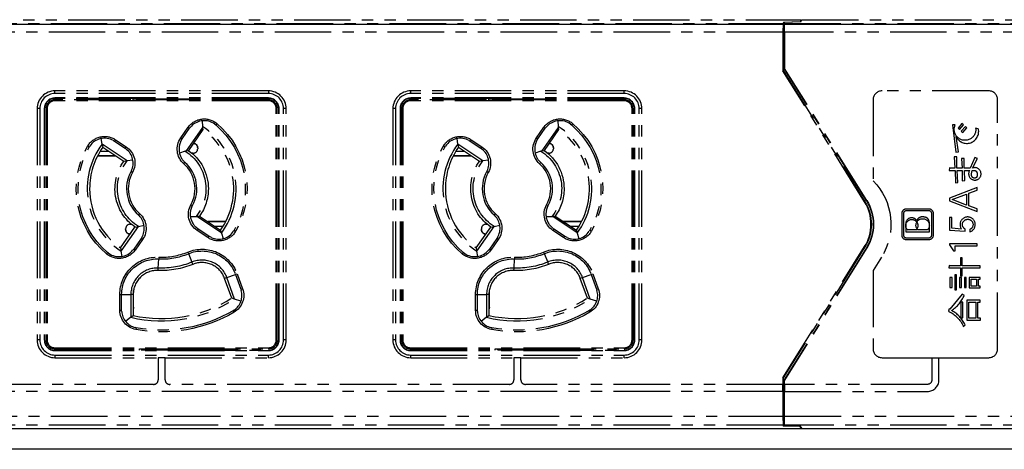
# Model space of a CAD drawing. Extents: x 134 to 2234, y 1953 to 3438.
# Drawn here: x 1339 to 1450, y 2772 to 2821 of the extents above; entities that cross this region are included whole.
import ezdxf

# ---------------------------------------------------------------- set-up
doc = ezdxf.new("R2010")
doc.units = 0
doc.linetypes.add('PHANTOM', pattern=[63.5, 31.75, -6.35, 6.35, -6.35, 6.35, -6.35])
doc.layers.get('0').update_dxf_attribs({"linetype": 'CONTINUOUS'})

msp = doc.modelspace()

# ---------------------------------------------------------------- linework, layer by layer
for p, q in [((409.34, 2820.28), (1741.34, 2820.28)), ((1745.34, 2774.78), (405.34, 2774.78)), ((1487.84, 2772.48), (662.84, 2772.48))]:
    msp.add_line(p, q)
at = {"color": 5, "linetype": 'PHANTOM', "ltscale": 0.2}
for p, q in [((1025.37, 2820.37), (1425.21, 2820.37)), ((1027.34, 2820.78), (1427.24, 2820.78)), ((1425.21, 2820.37), (1425.2, 2819.37)), ((1425.26, 2820.47), (1425.21, 2820.37)), ((1427.12, 2820.53), (1425.26, 2820.47)), ((1425.26, 2820.47), (1425.26, 2818.14)), ((1427.21, 2820.53), (1425.32, 2820.46)), ((1425.37, 2820.37), (1425.32, 2820.46)), ((1425.32, 2817.88), (1425.32, 2820.46)), ((1425.39, 2819.37), (1425.37, 2820.37)), ((1425.37, 2820.37), (1545.21, 2820.37)), ((1427.24, 2820.78), (1427.12, 2820.53)), ((1427.12, 2820.53), (1427.12, 2820.53)), ((1427.21, 2820.53), (1427.34, 2820.78)), ((1427.24, 2820.58), (1427.24, 2820.78)), ((1427.34, 2820.78), (1547.24, 2820.78)), ((1425.2, 2819.37), (1025.39, 2819.37)), ((1425.2, 2819.37), (1425.2, 2815.05)), ((1425.39, 2819.37), (1425.39, 2815.3)), ((1545.2, 2819.37), (1425.39, 2819.37)), ((1425.26, 2818.14), (1425.24, 2818.12)), ((1425.24, 2818.12), (1425.24, 2815.06)), ((1425.24, 2817.88), (1425.32, 2817.88)), ((1425.26, 2818.14), (1425.32, 2818.14)), ((1425.32, 2817.88), (1425.34, 2816.88)), ((1425.34, 2816.88), (1425.24, 2816.88)), ((1425.34, 2816.88), (1425.34, 2815.28)), ((1425.24, 2815.06), (1425.2, 2815.05)), ((1434.38, 2800.3), (1425.2, 2815.05)), ((1425.24, 2815.06), (1434.42, 2800.32)), ((1425.34, 2815.28), (1425.39, 2815.3)), ((1434.59, 2800.42), (1425.34, 2815.28)), ((1434.62, 2800.45), (1425.39, 2815.3)), ((1367.34, 2812.78), (1343.34, 2812.78)), ((1343.34, 2812.48), (1343.34, 2812.78)), ((1367.34, 2812.48), (1343.34, 2812.48)), ((1367.34, 2812.78), (1367.34, 2812.48)), ((1407.34, 2812.78), (1383.34, 2812.78)), ((1383.34, 2812.48), (1383.34, 2812.78)), ((1407.34, 2812.48), (1383.34, 2812.48)), ((1407.34, 2812.48), (1407.34, 2812.78)), ((1448.34, 2812.78), (1436.34, 2812.78)), ((1448.34, 2812.78), (1436.34, 2812.78)), ((1343.34, 2811.98), (1343.34, 2811.94)), ((1367.34, 2811.98), (1343.34, 2811.98)), ((1352.09, 2811.94), (1343.34, 2811.94)), ((1343.34, 2811.67), (1343.34, 2811.78)), ((1351.84, 2811.78), (1343.34, 2811.78)), ((1367.34, 2811.67), (1343.34, 2811.67)), ((1351.84, 2811.78), (1351.84, 2811.94)), ((1358.84, 2811.78), (1351.84, 2811.78)), ((1352.09, 2811.94), (1352.14, 2811.89)), ((1352.14, 2811.89), (1358.54, 2811.89)), ((1352.14, 2811.78), (1352.14, 2811.89)), ((1358.59, 2811.94), (1358.54, 2811.89)), ((1358.54, 2811.89), (1358.54, 2811.78)), ((1367.34, 2811.94), (1358.59, 2811.94)), ((1358.84, 2811.94), (1358.84, 2811.78)), ((1367.34, 2811.78), (1358.84, 2811.78)), ((1367.34, 2811.98), (1367.34, 2811.94)), ((1367.34, 2811.67), (1367.34, 2811.78)), ((1383.34, 2811.98), (1383.34, 2811.94)), ((1407.34, 2811.98), (1383.34, 2811.98)), ((1392.09, 2811.94), (1383.34, 2811.94)), ((1383.34, 2811.67), (1383.34, 2811.78)), ((1391.84, 2811.78), (1383.34, 2811.78)), ((1407.34, 2811.67), (1383.34, 2811.67)), ((1391.84, 2811.78), (1391.84, 2811.94)), ((1398.84, 2811.78), (1391.84, 2811.78)), ((1392.09, 2811.94), (1392.14, 2811.89)), ((1392.14, 2811.89), (1398.54, 2811.89)), ((1392.14, 2811.78), (1392.14, 2811.89)), ((1398.59, 2811.94), (1398.54, 2811.89)), ((1398.54, 2811.89), (1398.54, 2811.78)), ((1407.34, 2811.94), (1398.59, 2811.94)), ((1398.84, 2811.94), (1398.84, 2811.78)), ((1407.34, 2811.78), (1398.84, 2811.78)), ((1407.34, 2811.98), (1407.34, 2811.94)), ((1407.34, 2811.67), (1407.34, 2811.78)), ((1435.34, 2811.78), (1435.34, 2802.68)), ((1435.34, 2811.78), (1435.34, 2802.68)), ((1449.34, 2783.78), (1449.34, 2811.78)), ((1449.34, 2783.78), (1449.34, 2811.78)), ((1341.34, 2810.78), (1341.34, 2784.78)), ((1341.64, 2810.78), (1341.34, 2810.78)), ((1341.64, 2810.78), (1341.64, 2784.78)), ((1342.14, 2810.78), (1342.18, 2810.78)), ((1342.14, 2810.78), (1342.14, 2784.78)), ((1342.18, 2810.78), (1342.18, 2784.78)), ((1342.45, 2810.78), (1342.34, 2810.78)), ((1342.34, 2810.78), (1342.34, 2784.78)), ((1342.45, 2810.78), (1342.45, 2784.78)), ((1368.23, 2784.78), (1368.23, 2810.78)), ((1368.23, 2810.78), (1368.34, 2810.78)), ((1368.34, 2784.78), (1368.34, 2810.78)), ((1368.54, 2810.78), (1368.5, 2810.78)), ((1368.5, 2784.78), (1368.5, 2810.78)), ((1368.54, 2784.78), (1368.54, 2810.78)), ((1369.34, 2810.78), (1369.04, 2810.78)), ((1369.04, 2784.78), (1369.04, 2810.78)), ((1369.34, 2784.78), (1369.34, 2810.78)), ((1381.34, 2810.78), (1381.34, 2784.78)), ((1381.64, 2810.78), (1381.34, 2810.78)), ((1381.64, 2810.78), (1381.64, 2784.78)), ((1382.14, 2810.78), (1382.18, 2810.78)), ((1382.14, 2810.78), (1382.14, 2784.78)), ((1382.18, 2810.78), (1382.18, 2784.78)), ((1382.45, 2810.78), (1382.34, 2810.78)), ((1382.34, 2810.78), (1382.34, 2784.78)), ((1382.45, 2810.78), (1382.45, 2784.78)), ((1408.23, 2810.78), (1408.34, 2810.78)), ((1408.23, 2784.78), (1408.23, 2810.78)), ((1408.34, 2784.78), (1408.34, 2810.78)), ((1408.5, 2784.78), (1408.5, 2810.78)), ((1408.54, 2810.78), (1408.5, 2810.78)), ((1408.54, 2784.78), (1408.54, 2810.78)), ((1409.34, 2810.78), (1409.04, 2810.78)), ((1409.04, 2784.78), (1409.04, 2810.78)), ((1409.34, 2784.78), (1409.34, 2810.78)), ((1359.9, 2809.41), (1359.92, 2808.78)), ((1361.31, 2809.04), (1361.42, 2808.95)), ((1361.55, 2809.1), (1361.42, 2808.95)), ((1399.9, 2809.41), (1399.92, 2808.78)), ((1401.31, 2809.04), (1401.42, 2808.95)), ((1401.55, 2809.1), (1401.42, 2808.95)), ((1444.58, 2808.96), (1444.28, 2808.95)), ((1444.28, 2808.95), (1444.63, 2805.88)), ((1445.33, 2809.12), (1444.9, 2808.57)), ((1445.07, 2808.42), (1445.5, 2808.96)), ((1445.5, 2808.96), (1445.33, 2809.12)), ((1357.49, 2807.49), (1358.32, 2808.69)), ((1357.63, 2807.39), (1358.47, 2808.59)), ((1359.93, 2808.66), (1358.1, 2806.05)), ((1358.32, 2808.69), (1358.47, 2808.59)), ((1359.97, 2808.43), (1358.34, 2806.09)), ((1358.47, 2808.59), (1358.69, 2808.81)), ((1359.92, 2808.78), (1359.93, 2808.66)), ((1359.93, 2808.66), (1359.97, 2808.43)), ((1397.49, 2807.49), (1398.32, 2808.69)), ((1397.63, 2807.39), (1398.47, 2808.59)), ((1399.93, 2808.66), (1398.1, 2806.05)), ((1398.32, 2808.69), (1398.47, 2808.59)), ((1399.97, 2808.43), (1398.34, 2806.09)), ((1398.47, 2808.59), (1398.69, 2808.81)), ((1399.92, 2808.78), (1399.93, 2808.66)), ((1399.93, 2808.66), (1399.97, 2808.43)), ((1444.9, 2808.57), (1445.07, 2808.42)), ((1445.71, 2808.79), (1445.25, 2808.25)), ((1445.25, 2808.25), (1445.42, 2808.1)), ((1445.42, 2808.1), (1445.88, 2808.63)), ((1445.88, 2808.63), (1445.71, 2808.79)), ((1447.17, 2808.5), (1446.87, 2808.58)), ((1348.64, 2806.8), (1348.55, 2807.42)), ((1351.47, 2804.92), (1348.64, 2806.8)), ((1348.64, 2806.8), (1348.71, 2806.43)), ((1349.92, 2807.19), (1350.03, 2807.12)), ((1350.14, 2807.29), (1350.03, 2807.12)), ((1350.03, 2807.12), (1351.24, 2806.32)), ((1350.14, 2807.29), (1351.35, 2806.48)), ((1357.49, 2807.49), (1357.63, 2807.39)), ((1357.49, 2807.11), (1357.63, 2807.39)), ((1358.89, 2806.87), (1358.89, 2806.88)), ((1358.89, 2806.87), (1358.89, 2806.87)), ((1388.64, 2806.8), (1388.55, 2807.42)), ((1391.47, 2804.92), (1388.64, 2806.8)), ((1388.64, 2806.8), (1388.71, 2806.43)), ((1389.92, 2807.19), (1390.03, 2807.12)), ((1390.14, 2807.29), (1390.03, 2807.12)), ((1390.03, 2807.12), (1391.24, 2806.32)), ((1390.14, 2807.29), (1391.35, 2806.48)), ((1397.49, 2807.49), (1397.63, 2807.39)), ((1397.49, 2807.11), (1397.63, 2807.39)), ((1398.89, 2806.87), (1398.89, 2806.88)), ((1398.89, 2806.87), (1398.89, 2806.87)), ((1444.94, 2805.94), (1444.67, 2807.64)), ((1347.18, 2806.45), (1347.01, 2806.55)), ((1347.18, 2806.45), (1347.26, 2806.57)), ((1349.39, 2805.98), (1348.41, 2805.98)), ((1351.08, 2804.85), (1348.71, 2806.43)), ((1349.99, 2805.51), (1349.99, 2805.58)), ((1350, 2805.51), (1350, 2805.57)), ((1351.35, 2806.48), (1351.24, 2806.32)), ((1351.24, 2806.32), (1351.34, 2806.24)), ((1357.98, 2806.01), (1357.35, 2805.76)), ((1358.1, 2806.05), (1357.98, 2806.01)), ((1358.1, 2806.05), (1358.34, 2806.09)), ((1358.89, 2805.78), (1358.74, 2805.78)), ((1359.39, 2806.38), (1359.39, 2806.37)), ((1359.39, 2806.37), (1359.39, 2806.28)), ((1387.18, 2806.45), (1387.01, 2806.55)), ((1387.18, 2806.45), (1387.26, 2806.57)), ((1389.39, 2805.98), (1388.41, 2805.98)), ((1391.08, 2804.85), (1388.71, 2806.43)), ((1389.99, 2805.51), (1389.99, 2805.58)), ((1390, 2805.51), (1390, 2805.57)), ((1391.35, 2806.48), (1391.24, 2806.32)), ((1391.24, 2806.32), (1391.34, 2806.24)), ((1397.98, 2806.01), (1397.35, 2805.76)), ((1398.1, 2806.05), (1397.98, 2806.01)), ((1398.1, 2806.05), (1398.34, 2806.09)), ((1398.89, 2805.78), (1398.74, 2805.78)), ((1399.39, 2806.38), (1399.39, 2806.37)), ((1399.39, 2806.37), (1399.39, 2806.28)), ((1444.63, 2805.88), (1444.94, 2805.94)), ((1348.13, 2805.48), (1350.14, 2805.48)), ((1348.15, 2805.51), (1349.99, 2805.51)), ((1349.99, 2805.51), (1350, 2805.51)), ((1350.09, 2805.51), (1350, 2805.51)), ((1351.47, 2804.92), (1351.08, 2804.85)), ((1352.1, 2805), (1351.47, 2804.92)), ((1357.83, 2804.59), (1357.96, 2804.73)), ((1357.96, 2804.73), (1357.89, 2804.81)), ((1388.13, 2805.48), (1390.14, 2805.48)), ((1388.15, 2805.51), (1389.99, 2805.51)), ((1389.99, 2805.51), (1390, 2805.51)), ((1390.09, 2805.51), (1390, 2805.51)), ((1391.47, 2804.92), (1391.08, 2804.85)), ((1392.1, 2805), (1391.47, 2804.92)), ((1397.83, 2804.59), (1397.96, 2804.73)), ((1397.96, 2804.73), (1397.89, 2804.81)), ((1444.74, 2805.38), (1444.47, 2805.38)), ((1444.47, 2805.38), (1444.53, 2804.1)), ((1444.77, 2804.1), (1444.74, 2805.38)), ((1445.56, 2805.16), (1445.29, 2805.16)), ((1445.29, 2805.16), (1445.34, 2804.1)), ((1445.58, 2804.1), (1445.56, 2805.16)), ((1446.79, 2805.3), (1446.25, 2804.1)), ((1446.52, 2804.1), (1447.06, 2805.18)), ((1447.06, 2805.18), (1446.79, 2805.3)), ((1351.93, 2803.78), (1351.88, 2803.68)), ((1352.05, 2803.59), (1351.88, 2803.68)), ((1391.93, 2803.78), (1391.88, 2803.68)), ((1392.05, 2803.59), (1391.88, 2803.68)), ((1443.93, 2804.13), (1443.89, 2803.84)), ((1443.89, 2803.84), (1444.55, 2803.84)), ((1444.02, 2804.1), (1443.93, 2804.13)), ((1444.53, 2804.1), (1444.02, 2804.1)), ((1444.55, 2803.84), (1444.59, 2802.43)), ((1445.34, 2804.1), (1444.77, 2804.1)), ((1444.86, 2802.46), (1444.78, 2803.84)), ((1444.78, 2803.84), (1445.36, 2803.84)), ((1445.36, 2803.84), (1445.37, 2802.68)), ((1446.25, 2804.1), (1445.58, 2804.1)), ((1445.64, 2802.71), (1445.6, 2803.84)), ((1445.6, 2803.84), (1446.2, 2803.84)), ((1446.39, 2803.46), (1446.46, 2803.84)), ((1444.59, 2802.43), (1444.86, 2802.46)), ((1445.37, 2802.68), (1445.64, 2802.71)), ((1447.03, 2801.93), (1443.93, 2800.72)), ((1444.24, 2800.56), (1445.83, 2801.18)), ((1445.83, 2801.18), (1445.83, 2799.94)), ((1446.09, 2801.28), (1447.03, 2801.63)), ((1446.09, 2799.85), (1446.09, 2801.28)), ((1447.03, 2801.63), (1447.03, 2801.93)), ((1434.42, 2800.32), (1434.38, 2800.3)), ((1434.59, 2800.42), (1434.62, 2800.45)), ((1443.93, 2800.72), (1443.93, 2800.4)), ((1443.93, 2800.4), (1447.03, 2799.2)), ((1445.83, 2799.94), (1444.24, 2800.56)), ((1352.85, 2798.98), (1352.72, 2798.83)), ((1358.8, 2799.88), (1358.63, 2799.98)), ((1358.75, 2799.79), (1358.8, 2799.88)), ((1392.85, 2798.98), (1392.72, 2798.83)), ((1398.8, 2799.88), (1398.63, 2799.98)), ((1398.75, 2799.79), (1398.8, 2799.88)), ((1438.59, 2796.53), (1438.59, 2799.03)), ((1438.79, 2796.53), (1438.79, 2799.03)), ((1439.09, 2799.53), (1441.59, 2799.53)), ((1439.09, 2799.33), (1441.59, 2799.33)), ((1441.89, 2799.03), (1441.89, 2796.53)), ((1442.09, 2799.03), (1442.09, 2796.53)), ((1447.03, 2799.5), (1446.09, 2799.85)), ((1447.03, 2799.2), (1447.03, 2799.5)), ((1352.72, 2798.83), (1352.79, 2798.76)), ((1358.57, 2798.67), (1359.23, 2798.67)), ((1359.23, 2798.67), (1359.36, 2798.67)), ((1359.6, 2798.71), (1359.36, 2798.67)), ((1359.36, 2798.67), (1362.01, 2796.9)), ((1359.6, 2798.71), (1361.97, 2797.13)), ((1362.55, 2798.08), (1360.54, 2798.08)), ((1360.59, 2798.05), (1360.68, 2798.05)), ((1360.69, 2798.06), (1360.68, 2798.05)), ((1360.68, 2798.05), (1360.68, 2797.99)), ((1362.53, 2798.06), (1360.69, 2798.06)), ((1360.69, 2798.06), (1360.69, 2797.98)), ((1392.72, 2798.83), (1392.79, 2798.76)), ((1398.57, 2798.67), (1399.23, 2798.67)), ((1399.23, 2798.67), (1399.36, 2798.67)), ((1399.6, 2798.71), (1399.36, 2798.67)), ((1399.36, 2798.67), (1402.01, 2796.9)), ((1399.6, 2798.71), (1401.97, 2797.13)), ((1402.55, 2798.08), (1400.54, 2798.08)), ((1400.59, 2798.05), (1400.68, 2798.05)), ((1400.69, 2798.06), (1400.68, 2798.05)), ((1400.68, 2798.05), (1400.68, 2797.99)), ((1402.53, 2798.06), (1400.69, 2798.06)), ((1400.69, 2798.06), (1400.69, 2797.98)), ((1439.01, 2797.8), (1439.01, 2796.95)), ((1444.18, 2798.53), (1443.93, 2798.53)), ((1443.93, 2798.53), (1443.93, 2797.13)), ((1444.18, 2797.33), (1444.18, 2798.53)), ((1350.71, 2795.14), (1352.34, 2797.47)), ((1350.78, 2794.77), (1352.72, 2797.54)), ((1351.29, 2797.19), (1351.29, 2797.28)), ((1351.29, 2797.18), (1351.29, 2797.19)), ((1351.79, 2797.78), (1351.94, 2797.78)), ((1352.34, 2797.47), (1352.72, 2797.54)), ((1352.72, 2797.54), (1353.36, 2797.69)), ((1359.43, 2797.23), (1359.2, 2797.44)), ((1359.43, 2797.23), (1359.33, 2797.09)), ((1360.54, 2796.28), (1359.33, 2797.09)), ((1360.64, 2796.43), (1359.43, 2797.23)), ((1361.29, 2797.58), (1362.27, 2797.58)), ((1361.97, 2797.13), (1362.01, 2796.9)), ((1362.01, 2796.9), (1362.05, 2796.78)), ((1362.05, 2796.78), (1362.26, 2796.17)), ((1363.5, 2797.11), (1363.43, 2796.99)), ((1363.5, 2797.11), (1363.67, 2797.02)), ((1390.71, 2795.14), (1392.34, 2797.47)), ((1390.78, 2794.77), (1392.72, 2797.54)), ((1391.29, 2797.19), (1391.29, 2797.28)), ((1391.29, 2797.18), (1391.29, 2797.19)), ((1391.79, 2797.78), (1391.94, 2797.78)), ((1392.34, 2797.47), (1392.72, 2797.54)), ((1392.72, 2797.54), (1393.36, 2797.69)), ((1399.43, 2797.23), (1399.2, 2797.44)), ((1399.43, 2797.23), (1399.33, 2797.09)), ((1400.54, 2796.28), (1399.33, 2797.09)), ((1400.64, 2796.43), (1399.43, 2797.23)), ((1401.29, 2797.58), (1402.27, 2797.58)), ((1401.97, 2797.13), (1402.01, 2796.9)), ((1402.01, 2796.9), (1402.05, 2796.78)), ((1402.05, 2796.78), (1402.26, 2796.17)), ((1403.5, 2797.11), (1403.43, 2796.99)), ((1403.5, 2797.11), (1403.67, 2797.02)), ((1439.01, 2796.95), (1441.67, 2796.95)), ((1440.16, 2797.14), (1439.23, 2797.14)), ((1441.45, 2797.14), (1440.37, 2797.14)), ((1443.93, 2797.13), (1445.68, 2797.02)), ((1445.28, 2797.25), (1444.18, 2797.33)), ((1445.68, 2797.02), (1445.68, 2797.24)), ((1446.22, 2797.21), (1446.22, 2796.94)), ((1351.79, 2796.69), (1351.79, 2796.68)), ((1351.79, 2796.69), (1351.79, 2796.69)), ((1353.03, 2796.18), (1352.2, 2794.99)), ((1353.19, 2796.07), (1352.36, 2794.88)), ((1353.1, 2796.29), (1353.03, 2796.18)), ((1353.03, 2796.18), (1353.19, 2796.07)), ((1360.64, 2796.43), (1360.54, 2796.28)), ((1360.93, 2796.29), (1360.64, 2796.43)), ((1391.79, 2796.69), (1391.79, 2796.68)), ((1391.79, 2796.69), (1391.79, 2796.69)), ((1393.03, 2796.18), (1392.2, 2794.99)), ((1393.19, 2796.07), (1392.36, 2794.88)), ((1393.1, 2796.29), (1393.03, 2796.18)), ((1393.03, 2796.18), (1393.19, 2796.07)), ((1400.64, 2796.43), (1400.54, 2796.28)), ((1400.93, 2796.29), (1400.64, 2796.43)), ((1441.59, 2796.23), (1439.09, 2796.23)), ((1441.59, 2796.03), (1439.09, 2796.03)), ((1443.93, 2795.6), (1443.93, 2795.47)), ((1447.03, 2795.6), (1443.93, 2795.6)), ((1447.03, 2795.35), (1447.03, 2795.6)), ((1349.26, 2794.61), (1349.13, 2794.46)), ((1349.37, 2794.52), (1349.26, 2794.61)), ((1350.71, 2795.14), (1350.78, 2794.77)), ((1350.9, 2794.17), (1350.78, 2794.77)), ((1352.2, 2794.99), (1352.12, 2794.89)), ((1352.2, 2794.99), (1352.36, 2794.88)), ((1358.28, 2794.66), (1358.35, 2794.48)), ((1358.35, 2794.48), (1358.75, 2793.52)), ((1389.26, 2794.61), (1389.13, 2794.46)), ((1389.37, 2794.52), (1389.26, 2794.61)), ((1390.71, 2795.14), (1390.78, 2794.77)), ((1390.9, 2794.17), (1390.78, 2794.77)), ((1392.2, 2794.99), (1392.12, 2794.89)), ((1392.2, 2794.99), (1392.36, 2794.88)), ((1398.28, 2794.66), (1398.35, 2794.48)), ((1398.35, 2794.48), (1398.75, 2793.52)), ((1425.2, 2780.51), (1434.38, 2795.27)), ((1434.42, 2795.25), (1425.24, 2780.5)), ((1434.59, 2795.14), (1425.34, 2780.28)), ((1434.62, 2795.12), (1425.39, 2780.27)), ((1434.42, 2795.25), (1434.38, 2795.27)), ((1434.59, 2795.14), (1434.62, 2795.12)), ((1443.93, 2795.47), (1444.37, 2794.8)), ((1444.37, 2794.8), (1444.55, 2794.8)), ((1444.55, 2794.8), (1444.55, 2795.35)), ((1444.55, 2795.35), (1447.03, 2795.35)), ((1354.96, 2792.86), (1355.01, 2793.89)), ((1355.02, 2794.09), (1355.01, 2793.89)), ((1358.85, 2793.28), (1358.75, 2793.52)), ((1394.96, 2792.86), (1395.01, 2793.89)), ((1395.02, 2794.09), (1395.01, 2793.89)), ((1398.85, 2793.28), (1398.75, 2793.52)), ((1436.28, 2794.08), (1435.34, 2792.57)), ((1436.28, 2794.08), (1435.34, 2792.57)), ((1445.37, 2794.01), (1445.17, 2794.01)), ((1445.17, 2794.01), (1445.17, 2793.1)), ((1445.37, 2793.1), (1445.37, 2794.01)), ((1354.95, 2792.59), (1354.96, 2792.86)), ((1394.95, 2792.59), (1394.96, 2792.86)), ((1435.34, 2792.57), (1435.34, 2783.78)), ((1435.34, 2792.57), (1435.34, 2783.78)), ((1443.9, 2793.13), (1443.86, 2792.88)), ((1443.86, 2792.88), (1445.17, 2792.88)), ((1443.99, 2793.1), (1443.9, 2793.13)), ((1445.17, 2793.1), (1443.99, 2793.1)), ((1445.17, 2792.88), (1445.17, 2792)), ((1447.39, 2793.1), (1445.37, 2793.1)), ((1445.37, 2792), (1445.37, 2792.88)), ((1445.37, 2792.88), (1447.39, 2792.88)), ((1447.39, 2792.88), (1447.39, 2793.1)), ((1362.67, 2791.8), (1362.41, 2791.7)), ((1363.22, 2789.49), (1362.41, 2791.7)), ((1362.67, 2791.8), (1363.64, 2792.15)), ((1363.54, 2789.38), (1362.67, 2791.8)), ((1363.64, 2792.15), (1363.82, 2792.22)), ((1363.64, 2792.15), (1364.25, 2790.47)), ((1363.82, 2792.22), (1364.43, 2790.54)), ((1402.67, 2791.8), (1402.41, 2791.7)), ((1403.22, 2789.49), (1402.41, 2791.7)), ((1402.67, 2791.8), (1403.64, 2792.15)), ((1403.54, 2789.38), (1402.67, 2791.8)), ((1403.64, 2792.15), (1403.82, 2792.22)), ((1403.64, 2792.15), (1404.25, 2790.47)), ((1403.82, 2792.22), (1404.43, 2790.54)), ((1443.97, 2791.78), (1443.97, 2790.68)), ((1444.21, 2791.78), (1443.97, 2791.78)), ((1444.21, 2790.68), (1444.21, 2791.78)), ((1444.51, 2792.08), (1444.51, 2790.43)), ((1444.72, 2792.08), (1444.51, 2792.08)), ((1444.72, 2790.43), (1444.72, 2792.08)), ((1445.06, 2791.78), (1445.06, 2790.67)), ((1445.26, 2791.78), (1445.06, 2791.78)), ((1445.17, 2792), (1445.37, 2792)), ((1445.26, 2790.67), (1445.26, 2791.78)), ((1445.6, 2791.78), (1445.6, 2790.67)), ((1445.8, 2791.78), (1445.6, 2791.78)), ((1445.8, 2790.67), (1445.8, 2791.78)), ((1446.15, 2791.81), (1446.15, 2790.64)), ((1447.36, 2791.81), (1446.15, 2791.81)), ((1446.36, 2791.62), (1446.98, 2791.62)), ((1446.36, 2790.83), (1446.36, 2791.62)), ((1446.98, 2791.62), (1446.98, 2790.83)), ((1447.19, 2790.83), (1447.19, 2791.62)), ((1447.19, 2791.62), (1447.36, 2791.62)), ((1447.36, 2791.62), (1447.36, 2791.81)), ((1352.19, 2788.48), (1352.19, 2790.41)), ((1364.25, 2790.47), (1364.43, 2790.54)), ((1364.25, 2790.47), (1364.28, 2790.35)), ((1392.19, 2788.48), (1392.19, 2790.41)), ((1404.25, 2790.47), (1404.43, 2790.54)), ((1404.25, 2790.47), (1404.28, 2790.35)), ((1443.97, 2790.68), (1444.21, 2790.68)), ((1444.51, 2790.43), (1444.72, 2790.43)), ((1445.06, 2790.67), (1445.26, 2790.67)), ((1445.6, 2790.67), (1445.8, 2790.67)), ((1446.15, 2790.64), (1447.38, 2790.64)), ((1446.98, 2790.83), (1446.36, 2790.83)), ((1447.38, 2790.83), (1447.19, 2790.83)), ((1447.38, 2790.64), (1447.38, 2790.83)), ((1350.64, 2788.11), (1350.64, 2789.89)), ((1350.64, 2789.89), (1350.84, 2789.89)), ((1350.84, 2788.11), (1350.84, 2789.89)), ((1350.84, 2789.89), (1351.87, 2789.89)), ((1351.87, 2789.89), (1351.87, 2787.32)), ((1352.14, 2789.89), (1351.87, 2789.89)), ((1352.14, 2789.89), (1352.14, 2787.54)), ((1363.54, 2789.38), (1363.22, 2789.49)), ((1364.26, 2789.15), (1363.54, 2789.38)), ((1390.64, 2789.89), (1390.84, 2789.89)), ((1390.64, 2788.11), (1390.64, 2789.89)), ((1390.84, 2788.11), (1390.84, 2789.89)), ((1390.84, 2789.89), (1391.87, 2789.89)), ((1391.87, 2789.89), (1391.87, 2787.32)), ((1392.14, 2789.89), (1391.87, 2789.89)), ((1392.14, 2789.89), (1392.14, 2787.54)), ((1403.54, 2789.38), (1403.22, 2789.49)), ((1404.26, 2789.15), (1403.54, 2789.38)), ((1445.37, 2789.94), (1443.97, 2788.23)), ((1445.2, 2789.03), (1445.2, 2787.26)), ((1445.41, 2789.03), (1445.2, 2789.03)), ((1445.6, 2789.79), (1445.37, 2789.94)), ((1445.41, 2787.26), (1445.41, 2789.03)), ((1445.88, 2789.24), (1445.88, 2786.99)), ((1447.39, 2789.24), (1445.88, 2789.24)), ((1446.09, 2789.01), (1446.9, 2789.01)), ((1446.09, 2787.22), (1446.09, 2789.01)), ((1446.9, 2789.01), (1446.9, 2787.22)), ((1447.11, 2787.22), (1447.11, 2789.01)), ((1447.11, 2789.01), (1447.39, 2789.01)), ((1447.39, 2789.01), (1447.39, 2789.24)), ((1350.64, 2788.11), (1350.84, 2788.11)), ((1350.84, 2787.98), (1350.84, 2788.11)), ((1352.14, 2788.53), (1352.19, 2788.48)), ((1363.49, 2788.14), (1363.38, 2788.06)), ((1363.38, 2788.06), (1363.48, 2787.89)), ((1390.64, 2788.11), (1390.84, 2788.11)), ((1390.84, 2787.98), (1390.84, 2788.11)), ((1392.14, 2788.53), (1392.19, 2788.48)), ((1403.49, 2788.14), (1403.38, 2788.06)), ((1403.38, 2788.06), (1403.48, 2787.89)), ((1443.88, 2788.26), (1443.8, 2788)), ((1443.97, 2788.23), (1443.88, 2788.26)), ((1351.87, 2787.32), (1351.28, 2786.86)), ((1351.87, 2787.32), (1352.14, 2787.54)), ((1391.87, 2787.32), (1391.28, 2786.86)), ((1391.87, 2787.32), (1392.14, 2787.54)), ((1445.2, 2787.26), (1445.41, 2787.26)), ((1445.88, 2786.99), (1447.43, 2786.99)), ((1446.9, 2787.22), (1446.09, 2787.22)), ((1447.43, 2787.22), (1447.11, 2787.22)), ((1447.43, 2786.99), (1447.43, 2787.22)), ((1352.48, 2786.14), (1352.35, 2786.17)), ((1352.48, 2786.14), (1352.44, 2785.94)), ((1392.48, 2786.14), (1392.35, 2786.17)), ((1392.48, 2786.14), (1392.44, 2785.94)), ((1445.47, 2786.29), (1445.68, 2786.48)), ((1341.64, 2784.78), (1341.34, 2784.78)), ((1342.14, 2784.78), (1342.18, 2784.78)), ((1342.45, 2784.78), (1342.34, 2784.78)), ((1368.23, 2784.78), (1368.34, 2784.78)), ((1368.54, 2784.78), (1368.5, 2784.78)), ((1369.34, 2784.78), (1369.04, 2784.78)), ((1381.64, 2784.78), (1381.34, 2784.78)), ((1382.14, 2784.78), (1382.18, 2784.78)), ((1382.45, 2784.78), (1382.34, 2784.78)), ((1408.23, 2784.78), (1408.34, 2784.78)), ((1408.54, 2784.78), (1408.5, 2784.78)), ((1409.34, 2784.78), (1409.04, 2784.78)), ((1343.34, 2783.89), (1367.34, 2783.89)), ((1343.34, 2783.89), (1343.34, 2783.78)), ((1343.34, 2783.78), (1352.84, 2783.78)), ((1343.34, 2783.58), (1343.34, 2783.62)), ((1343.34, 2783.62), (1353.09, 2783.62)), ((1343.34, 2783.58), (1367.34, 2783.58)), ((1352.84, 2783.78), (1357.84, 2783.78)), ((1352.84, 2783.62), (1352.84, 2783.78)), ((1353.09, 2783.62), (1353.14, 2783.67)), ((1353.14, 2783.78), (1353.14, 2783.67)), ((1353.14, 2783.67), (1357.54, 2783.67)), ((1357.54, 2783.67), (1357.54, 2783.78)), ((1357.59, 2783.62), (1357.54, 2783.67)), ((1357.59, 2783.62), (1367.34, 2783.62)), ((1357.84, 2783.78), (1367.34, 2783.78)), ((1357.84, 2783.78), (1357.84, 2783.62)), ((1367.34, 2783.89), (1367.34, 2783.78)), ((1367.34, 2783.58), (1367.34, 2783.62)), ((1383.34, 2783.89), (1383.34, 2783.78)), ((1383.34, 2783.89), (1407.34, 2783.89)), ((1383.34, 2783.78), (1392.84, 2783.78)), ((1383.34, 2783.58), (1383.34, 2783.62)), ((1383.34, 2783.62), (1393.09, 2783.62)), ((1383.34, 2783.58), (1407.34, 2783.58)), ((1392.84, 2783.78), (1397.84, 2783.78)), ((1392.84, 2783.62), (1392.84, 2783.78)), ((1393.09, 2783.62), (1393.14, 2783.67)), ((1393.14, 2783.78), (1393.14, 2783.67)), ((1393.14, 2783.67), (1397.54, 2783.67)), ((1397.54, 2783.67), (1397.54, 2783.78)), ((1397.59, 2783.62), (1397.54, 2783.67)), ((1397.59, 2783.62), (1407.34, 2783.62)), ((1397.84, 2783.78), (1407.34, 2783.78)), ((1397.84, 2783.78), (1397.84, 2783.62)), ((1407.34, 2783.89), (1407.34, 2783.78)), ((1407.34, 2783.58), (1407.34, 2783.62)), ((1343.34, 2783.08), (1367.34, 2783.08)), ((1343.34, 2783.08), (1343.34, 2782.78)), ((1343.34, 2782.78), (1354.94, 2782.78)), ((1354.94, 2782.78), (1354.94, 2780.28)), ((1355.74, 2782.78), (1354.94, 2782.78)), ((1355.74, 2782.78), (1367.34, 2782.78)), ((1355.74, 2780.28), (1355.74, 2782.78)), ((1367.34, 2782.78), (1367.34, 2783.08)), ((1383.34, 2783.08), (1407.34, 2783.08)), ((1383.34, 2782.78), (1383.34, 2783.08)), ((1383.34, 2782.78), (1394.94, 2782.78)), ((1394.94, 2782.78), (1394.94, 2780.28)), ((1395.74, 2782.78), (1394.94, 2782.78)), ((1395.74, 2782.78), (1407.34, 2782.78)), ((1395.74, 2780.28), (1395.74, 2782.78)), ((1407.34, 2782.78), (1407.34, 2783.08)), ((1436.34, 2782.78), (1441.94, 2782.78)), ((1436.34, 2782.78), (1441.94, 2782.78)), ((1441.94, 2782.78), (1442.74, 2782.78)), ((1441.94, 2782.78), (1441.94, 2780.28)), ((1442.74, 2782.78), (1448.34, 2782.78)), ((1442.74, 2780.28), (1442.74, 2782.78)), ((1442.74, 2782.78), (1448.34, 2782.78)), ((1425.2, 2780.51), (1425.2, 2779.78)), ((1425.2, 2780.51), (1425.24, 2780.5)), ((1425.24, 2780.5), (1425.24, 2777.44)), ((1425.34, 2780.28), (1425.39, 2780.27)), ((1425.34, 2778.68), (1425.34, 2780.28)), ((1425.39, 2779.78), (1425.39, 2780.27)), ((1425.2, 2778.98), (1025.39, 2778.98)), ((1354.44, 2779.78), (1316.24, 2779.78)), ((1394.44, 2779.78), (1356.24, 2779.78)), ((1425.2, 2779.78), (1396.24, 2779.78)), ((1425.2, 2778.98), (1425.2, 2779.78)), ((1425.2, 2779.78), (1425.2, 2779.78)), ((1425.2, 2778.98), (1425.2, 2776.19)), ((1425.2, 2778.98), (1425.2, 2778.98)), ((1425.38, 2779.78), (1425.39, 2779.78)), ((1425.38, 2779.78), (1425.38, 2778.98)), ((1425.39, 2778.98), (1425.38, 2778.98)), ((1441.44, 2779.78), (1425.39, 2779.78)), ((1425.39, 2776.19), (1425.39, 2778.98)), ((1425.39, 2778.98), (1441.44, 2778.98)), ((1425.24, 2778.68), (1425.34, 2778.68)), ((1425.34, 2778.68), (1425.32, 2777.68)), ((1425.32, 2777.68), (1425.24, 2777.68)), ((1425.24, 2777.44), (1425.26, 2777.42)), ((1425.26, 2775.1), (1425.26, 2777.42)), ((1425.26, 2777.42), (1425.32, 2777.42)), ((1425.32, 2777.68), (1425.32, 2775.1)), ((1025.39, 2776.19), (1425.2, 2776.19)), ((1425.2, 2776.19), (1425.21, 2775.19)), ((1425.37, 2775.19), (1425.39, 2776.19)), ((1425.39, 2776.19), (1545.2, 2776.19)), ((1425.21, 2775.19), (1025.37, 2775.19)), ((1427.24, 2774.78), (1027.34, 2774.78)), ((1425.21, 2775.19), (1425.26, 2775.1)), ((1427.12, 2775.03), (1425.26, 2775.1)), ((1425.37, 2775.19), (1425.32, 2775.1)), ((1427.21, 2775.03), (1425.32, 2775.1)), ((1545.21, 2775.19), (1425.37, 2775.19)), ((1427.12, 2775.04), (1427.12, 2775.03)), ((1427.24, 2774.78), (1427.12, 2775.03)), ((1427.21, 2775.03), (1427.34, 2774.78)), ((1427.24, 2774.98), (1427.24, 2774.78)), ((1547.24, 2774.78), (1427.34, 2774.78))]:
    msp.add_line(p, q, dxfattribs=at)
for centre, radius, start, end in [((1343.34, 2810.78), 2, 90, 180), ((1343.34, 2810.78), 1.7, 90, 180), ((1367.34, 2810.78), 2, 0, 90), ((1367.34, 2810.78), 1.7, 0, 90), ((1383.34, 2810.78), 2, 90, 180), ((1383.34, 2810.78), 1.7, 90, 180), ((1407.34, 2810.78), 2, 0, 90), ((1407.34, 2810.78), 1.7, 0, 90), ((1436.34, 2811.78), 1, 90, 180), ((1436.34, 2811.78), 1, 90, 180), ((1448.34, 2811.78), 1, 0, 90), ((1448.34, 2811.78), 1, 0, 90), ((1343.34, 2810.78), 1.2, 90, 180), ((1343.34, 2810.78), 1.16, 90, 180), ((1343.34, 2810.78), 1, 90, 180), ((1343.34, 2810.78), 0.888, 90, 180), ((1367.34, 2810.78), 1.2, 0, 90), ((1367.34, 2810.78), 1.16, 0, 90), ((1367.34, 2810.78), 1, 0, 90), ((1367.34, 2810.78), 0.888, 0, 90), ((1383.34, 2810.78), 1.2, 90, 180), ((1383.34, 2810.78), 1.16, 90, 180), ((1383.34, 2810.78), 1, 90, 180), ((1383.34, 2810.78), 0.888, 90, 180), ((1407.34, 2810.78), 1.2, 0, 90), ((1407.34, 2810.78), 1.16, 0, 90), ((1407.34, 2810.78), 1, 0, 90), ((1407.34, 2810.78), 0.888, 0, 90), ((1360.13, 2807.43), 2, 53.7949, 136.0798), ((1400.13, 2807.43), 2, 53.7949, 136.0798), ((1355.34, 2801.78), 8.37, 323.3185, 56.7825), ((1355.34, 2801.78), 8.1, 324.9447, 55.1173), ((1395.34, 2801.78), 8.37, 323.3185, 56.7825), ((1395.34, 2801.78), 8.1, 324.9447, 55.1173), ((1445.88, 2808.21), 1.33, 205.0661, 12.8951), ((1355.34, 2801.78), 8.37, 143.1528, 236.9481), ((1348.92, 2805.46), 2, 59.9425, 146.1447), ((1359.29, 2806.23), 2, 153.9202, 180), ((1395.34, 2801.78), 8.37, 143.1528, 236.9481), ((1388.92, 2805.46), 2, 59.9425, 146.1447), ((1399.29, 2806.23), 2, 153.9202, 180), ((1355.34, 2801.78), 8.1, 144.9447, 180), ((1350.13, 2804.65), 2, 334.1585, 52.6773), ((1359.29, 2806.23), 2, 180, 225.4441), ((1358.89, 2806.28), 0.5, 270, 0), ((1395.34, 2801.78), 8.1, 144.9447, 180), ((1390.13, 2804.65), 2, 334.1585, 52.6773), ((1399.29, 2806.23), 2, 180, 225.4441), ((1398.89, 2806.28), 0.5, 270, 0), ((1355.34, 2801.78), 3.75, 331.1981, 48.4045), ((1355.34, 2801.78), 3.95, 331.1981, 48.4045), ((1395.34, 2801.78), 3.75, 331.1981, 48.4045), ((1395.34, 2801.78), 3.95, 331.1981, 48.4045), ((1355.34, 2801.78), 3.95, 151.1981, 228.4045), ((1355.34, 2801.78), 3.75, 151.1981, 228.4045), ((1395.34, 2801.78), 3.95, 151.1981, 228.4045), ((1395.34, 2801.78), 3.75, 151.1981, 228.4045), ((1446.78, 2803.45), 0.699, 145.618, 111.7016), ((1355.34, 2801.78), 8.1, 180, 235.1173), ((1395.34, 2801.78), 8.1, 180, 235.1173), ((1430.34, 2797.78), 4.76, 328.1092, 31.8908), ((1360.55, 2798.92), 2, 154.1585, 180), ((1360.55, 2798.92), 2, 180, 227.3897), ((1400.55, 2798.92), 2, 154.1585, 180), ((1400.55, 2798.92), 2, 180, 227.3897), ((1351.39, 2797.33), 2, 328.6326, 45.4441), ((1391.39, 2797.33), 2, 328.6326, 45.4441), ((1439.67, 2797.85), 0.664, 29.343, 183.9399), ((1445.97, 2797.75), 0.853, 286.7725, 215.7759), ((1351.79, 2797.28), 0.5, 90, 180), ((1361.76, 2798.11), 2, 245.2301, 326.1447), ((1391.79, 2797.28), 0.5, 90, 180), ((1401.76, 2798.11), 2, 245.2301, 326.1447), ((1350.55, 2796.14), 2, 233.7949, 321.3674), ((1355.34, 2801.78), 7.9, 267.5919, 292.4081), ((1355.34, 2801.78), 7.7, 267.5919, 292.4081), ((1390.55, 2796.14), 2, 233.7949, 321.3674), ((1395.34, 2801.78), 7.9, 267.5919, 292.4081), ((1395.34, 2801.78), 7.7, 267.5919, 292.4081), ((1359.88, 2790.78), 2.97, 20, 112.4081), ((1359.88, 2790.78), 2.7, 20, 112.4081), ((1399.88, 2790.78), 2.97, 20, 112.4081), ((1399.88, 2790.78), 2.7, 20, 112.4081), ((1354.84, 2789.89), 2.97, 87.5919, 180), ((1354.84, 2789.89), 2.7, 87.5919, 180), ((1394.84, 2789.89), 2.97, 87.5919, 180), ((1394.84, 2789.89), 2.7, 87.5919, 180), ((1362.37, 2789.79), 2, 304.2464, 16.3674), ((1402.37, 2789.79), 2, 304.2464, 16.3674), ((1355.34, 2801.78), 14.87, 256.5118, 303.4882), ((1355.34, 2801.78), 14.6, 257.3392, 302.6608), ((1395.34, 2801.78), 14.87, 256.5118, 303.4882), ((1395.34, 2801.78), 14.6, 257.3392, 302.6608), ((1442.08, 2791.29), 3.82, 302.997, 336.8672), ((1352.84, 2788.11), 2, 183.6326, 255.7536), ((1392.84, 2788.11), 2, 183.6326, 255.7536), ((1442.46, 2784.98), 3.55, 25.1259, 61.3673), ((1343.34, 2784.78), 2, 180, 270), ((1343.34, 2784.78), 1.7, 180, 270), ((1343.34, 2784.78), 1.2, 180, 270), ((1343.34, 2784.78), 1.16, 180, 270), ((1343.34, 2784.78), 1, 180, 270), ((1343.34, 2784.78), 0.888, 180, 270), ((1367.34, 2784.78), 2, 270, 0), ((1367.34, 2784.78), 1.7, 270, 0), ((1367.34, 2784.78), 1.16, 270, 0), ((1367.34, 2784.78), 1.2, 270, 0), ((1367.34, 2784.78), 0.888, 270, 0), ((1367.34, 2784.78), 1, 270, 0), ((1383.34, 2784.78), 2, 180, 270), ((1383.34, 2784.78), 1.7, 180, 270), ((1383.34, 2784.78), 1.2, 180, 270), ((1383.34, 2784.78), 1.16, 180, 270), ((1383.34, 2784.78), 1, 180, 270), ((1383.34, 2784.78), 0.888, 180, 270), ((1407.34, 2784.78), 2, 270, 0), ((1407.34, 2784.78), 1.7, 270, 0), ((1407.34, 2784.78), 1.16, 270, 0), ((1407.34, 2784.78), 1.2, 270, 0), ((1407.34, 2784.78), 1, 270, 0), ((1407.34, 2784.78), 0.888, 270, 0), ((1436.34, 2783.78), 1, 180, 270), ((1436.34, 2783.78), 1, 180, 270), ((1448.34, 2783.78), 1, 270, 0), ((1448.34, 2783.78), 1, 270, 0), ((1354.44, 2780.28), 0.5, 270, 0), ((1356.24, 2780.28), 0.5, 180, 270), ((1394.44, 2780.28), 0.5, 270, 0), ((1396.24, 2780.28), 0.5, 180, 270), ((1441.44, 2780.28), 1.3, 270, 0)]:
    msp.add_arc(centre, radius, start, end, dxfattribs=at)
at = {"color": 5, "linetype": 'PHANTOM', "ltscale": 0.2, "extrusion": (0, 0, -1)}
for centre, radius, start, end in [((-1360.13, 2807.43), 2.2, 35, 130.299), ((-1355.34, 2801.78), 9.4, 130.299, 209.7614), ((-1355.34, 2801.78), 9.6, 130.299, 209.7614), ((-1400.13, 2807.43), 2.2, 35, 130.299), ((-1395.34, 2801.78), 9.4, 130.299, 209.7614), ((-1395.34, 2801.78), 9.6, 130.299, 209.7614), ((-1445.67, 2808.43), 1.21, 172.8307, 26.094), ((-1348.92, 2805.46), 2.2, 29.7614, 123.6901), ((-1359.29, 2806.23), 2.2, 311.5955, 35), ((-1388.92, 2805.46), 2.2, 29.7614, 123.6901), ((-1399.29, 2806.23), 2.2, 311.5955, 35), ((-1355.34, 2801.78), 9.6, 310.299, 29.7614), ((-1355.34, 2801.78), 9.4, 310.299, 29.7614), ((-1350.13, 2804.65), 2.2, 123.6901, 208.8019), ((-1355.34, 2801.78), 4.98, 122.0054, 218.7185), ((-1355.34, 2801.78), 5.25, 124.819, 180), ((-1395.34, 2801.78), 9.6, 310.299, 29.7614), ((-1395.34, 2801.78), 9.4, 310.299, 29.7614), ((-1390.13, 2804.65), 2.2, 123.6901, 208.8019), ((-1395.34, 2801.78), 4.98, 122.0054, 218.7185), ((-1395.34, 2801.78), 5.25, 124.819, 180), ((-1355.34, 2801.78), 5.25, 304.819, 35.7967), ((-1355.34, 2801.78), 4.98, 301.7269, 38.9977), ((-1395.34, 2801.78), 5.25, 304.819, 35.7967), ((-1395.34, 2801.78), 4.98, 301.7269, 38.9977), ((-1430.34, 2797.78), 7, 135.5847, 211.8908), ((-1430.34, 2797.78), 7, 135.5847, 211.8908), ((-1355.34, 2801.78), 5.25, 180, 215.7967), ((-1395.34, 2801.78), 5.25, 180, 215.7967), ((-1430.34, 2797.78), 4.8, 148.1092, 211.8908), ((-1430.34, 2797.78), 5, 148.1092, 211.8908), ((-1430.34, 2797.78), 5.05, 148.1092, 211.8908), ((-1351.39, 2797.33), 2.2, 131.5955, 215), ((-1360.55, 2798.92), 2.2, 303.6901, 28.8019), ((-1391.39, 2797.33), 2.2, 131.5955, 215), ((-1400.55, 2798.92), 2.2, 303.6901, 28.8019), ((-1439.09, 2799.03), 0.5, 0, 90), ((-1439.09, 2799.03), 0.3, 0, 90), ((-1441.59, 2799.03), 0.5, 90, 180), ((-1441.59, 2799.03), 0.3, 90, 180), ((-1439.69, 2797.64), 0.685, 312.5847, 227.4153), ((-1440.91, 2797.66), 0.752, 315.7116, 224.2884), ((-1445.98, 2797.75), 0.598, 300.3206, 246.4123), ((-1361.76, 2798.11), 2.2, 209.7614, 303.6901), ((-1401.76, 2798.11), 2.2, 209.7614, 303.6901), ((-1439.09, 2796.53), 0.5, 270, 0), ((-1439.09, 2796.53), 0.3, 270, 0), ((-1441.59, 2796.53), 0.5, 180, 270), ((-1441.59, 2796.53), 0.3, 180, 270), ((-1350.55, 2796.14), 2.2, 215, 310.299), ((-1359.88, 2790.78), 4.2, 67.5919, 160), ((-1359.88, 2790.78), 4, 67.5919, 160), ((-1390.55, 2796.14), 2.2, 215, 310.299), ((-1399.88, 2790.78), 4.2, 67.5919, 160), ((-1399.88, 2790.78), 4, 67.5919, 160), ((-1354.84, 2789.89), 4.2, 0, 92.4081), ((-1354.84, 2789.89), 4, 0, 92.4081), ((-1355.34, 2801.78), 8.93, 247.5919, 272.4081), ((-1394.84, 2789.89), 4.2, 0, 92.4081), ((-1394.84, 2789.89), 4, 0, 92.4081), ((-1395.34, 2801.78), 8.93, 247.5919, 272.4081), ((-1355.34, 2801.78), 9.2, 247.5919, 272.4081), ((-1395.34, 2801.78), 9.2, 247.5919, 272.4081), ((-1362.37, 2789.79), 2.2, 160, 239.6386), ((-1402.37, 2789.79), 2.2, 160, 239.6386), ((-1352.84, 2788.11), 2.2, 280.3614, 0), ((-1355.34, 2801.78), 16.1, 239.6386, 280.3614), ((-1355.34, 2801.78), 15.9, 239.6386, 280.3614), ((-1392.84, 2788.11), 2.2, 280.3614, 0), ((-1395.34, 2801.78), 16.1, 239.6386, 280.3614), ((-1395.34, 2801.78), 15.9, 239.6386, 280.3614), ((-1442.52, 2785.07), 3.2, 113.651, 157.43), ((-1441.44, 2780.28), 0.5, 180, 270)]:
    msp.add_arc(centre, radius, start, end, dxfattribs=at)
for centre, major_axis, ratio, start_param, end_param in [((1358.89, 2806.38), (0, -0.5), 0.999986, 3.141593, 4.712389), ((1398.89, 2806.38), (0, -0.5), 0.999986, 3.141593, 4.712389), ((1351.79, 2797.18), (0, 0.5), 0.999986, 3.141593, 4.712389), ((1391.79, 2797.18), (0, 0.5), 0.999986, 3.141593, 4.712389), ((1351.69, 2788.48), (-0.354, 0.354), 0.999924, 2.356233, 2.807251), ((1391.69, 2788.48), (-0.354, 0.354), 0.999924, 2.356233, 2.807251)]:
    msp.add_ellipse(centre, major_axis=major_axis, ratio=ratio, start_param=start_param, end_param=end_param, dxfattribs=at)
at = {"color": 5, "linetype": 'PHANTOM', "ltscale": 0.2}
for centre, major_axis in [((1358.89, 2806.37), (0, -0.5)), ((1398.89, 2806.37), (0, -0.5)), ((1351.79, 2797.19), (0, 0.5)), ((1391.79, 2797.19), (0, 0.5))]:
    msp.add_ellipse(centre, major_axis=major_axis, ratio=0.999986, start_param=1.570796, end_param=3.141593, dxfattribs=at)
for points in [[(1446.53, 2803.05), (1446.39, 2803.19), (1446.39, 2803.46)], [(1440.43, 2798.45), (1440.29, 2798.34), (1440.25, 2798.18)]]:
    msp.add_open_spline(points, degree=2, dxfattribs=at)
for points, knots in [([(1446.46, 2803.84), (1446.53, 2803.84), (1446.6, 2803.84), (1446.84, 2803.84), (1446.92, 2803.76)], [0, 0, 0, 1, 1, 2, 2, 2]), ([(1446.92, 2803.76), (1447.04, 2803.63), (1447.04, 2803.4), (1447.04, 2803.14), (1446.95, 2803.05)], [2, 2, 2, 3, 3, 4, 4, 4]), ([(1446.95, 2803.05), (1446.85, 2802.95), (1446.74, 2802.95), (1446.63, 2802.95), (1446.53, 2803.05)], [4, 4, 4, 5, 5, 6, 6, 6]), ([(1441.42, 2798.47), (1441.25, 2798.61), (1440.87, 2798.61), (1440.63, 2798.61), (1440.43, 2798.45)], [6, 6, 6, 7, 7, 8, 8, 8]), ([(1441.67, 2796.95), (1441.67, 2797.41), (1441.67, 2797.87), (1441.67, 2798.27), (1441.42, 2798.47)], [4, 4, 4, 5, 5, 6, 6, 6])]:
    msp.add_open_spline(points, degree=2, knots=knots, dxfattribs=at)

doc.saveas('drawing.dxf')
